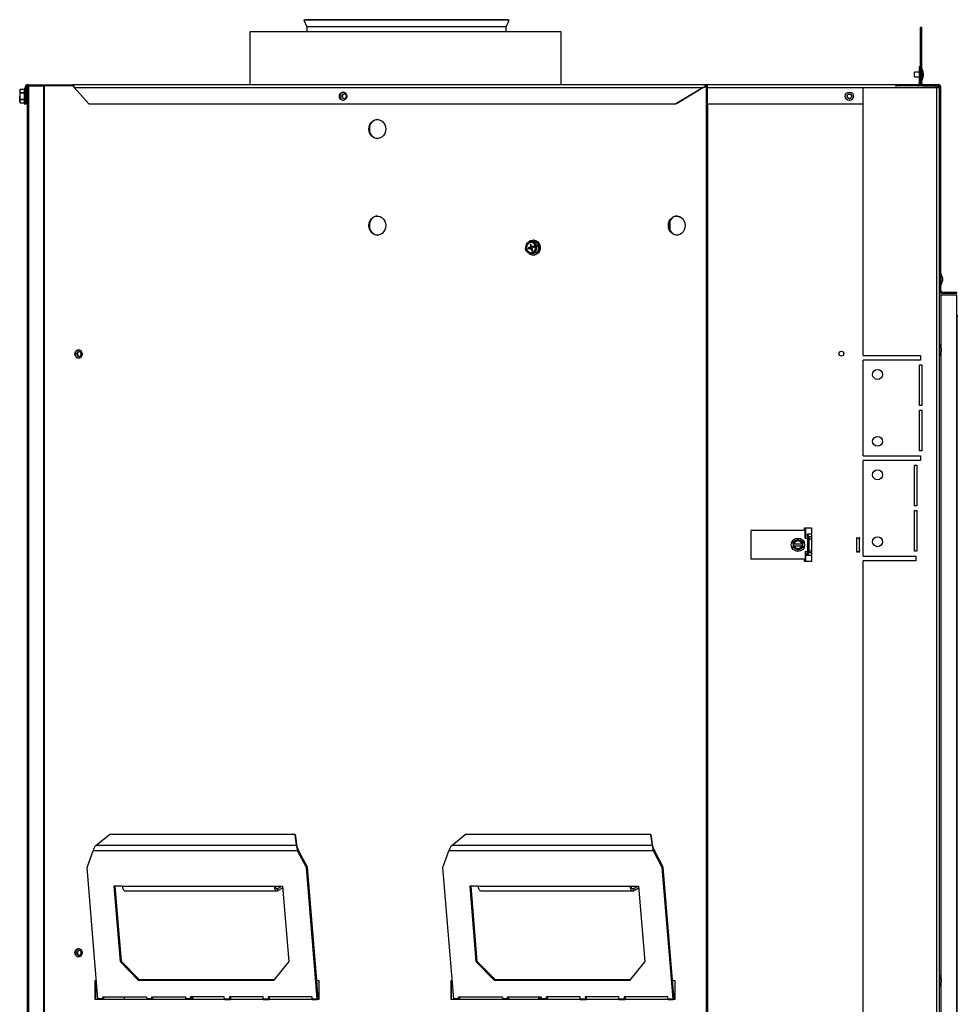
# Model space of a CAD drawing. Extents: x 5 to 179, y 7 to 122.
# Drawn here: x 15 to 40, y 41 to 67 of the extents above; entities that cross this region are included whole.
import ezdxf

# ---------------------------------------------------------------- set-up
doc = ezdxf.new("R2010")
doc.units = 0
doc.header["$MEASUREMENT"] = 0
doc.linetypes.add('SLD-SOLID', pattern=[0])
doc.layers.get('0').update_dxf_attribs({"linetype": 'CONTINUOUS'})

msp = doc.modelspace()

# ---------------------------------------------------------------- linework, layer by layer
at = {"color": 7, "linetype": 'SLD-SOLID'}
for p, q in [((22.88871, 67.06761), (22.86062, 67.05451)), ((22.86062, 67.05451), (22.9435, 66.87676)), ((28.23839, 67.05451), (22.86062, 67.05451)), ((28.2103, 67.06761), (22.88871, 67.06761)), ((28.1555, 66.87676), (28.23839, 67.05451)), ((28.23839, 67.05451), (28.2103, 67.06761)), ((21.4505, 66.75338), (21.4505, 65.36538)), ((29.5985, 66.75338), (21.4505, 66.75338)), ((22.9435, 66.87676), (22.9435, 66.75338)), ((28.1555, 66.87676), (22.9435, 66.87676)), ((28.1555, 66.75338), (28.1555, 66.87676)), ((29.5985, 65.36538), (29.5985, 66.75338)), ((38.9966, 65.40438), (38.9966, 66.86538)), ((39.0296, 66.86538), (38.9966, 66.86538)), ((39.0296, 65.40438), (39.0296, 66.86538)), ((38.9595, 65.69588), (38.8421, 65.69588)), ((38.8421, 65.57088), (38.8421, 65.69588)), ((38.9915, 65.83338), (38.9595, 65.83338)), ((38.9595, 65.83338), (38.9595, 65.40438)), ((38.9915, 65.83338), (38.9915, 65.40438)), ((38.9966, 65.69588), (38.9915, 65.69588)), ((39.03689, 65.77688), (39.0296, 65.77688)), ((39.03689, 65.48988), (39.03689, 65.77688)), ((39.06916, 65.67244), (39.06916, 65.59432)), ((38.8421, 65.57088), (38.9595, 65.57088)), ((38.9915, 65.57088), (38.9966, 65.57088)), ((39.0296, 65.48988), (39.03689, 65.48988)), ((15.43932, 65.23878), (15.4305, 65.21988)), ((15.43932, 65.23854), (15.4305, 65.19918)), ((15.4305, 65.19918), (15.4305, 65.21988)), ((15.4305, 65.19918), (15.4305, 65.06538)), ((15.5449, 65.23878), (15.43932, 65.23878)), ((15.43932, 65.23878), (15.43932, 65.23854)), ((15.5449, 65.23854), (15.43932, 65.23854)), ((15.43932, 65.15982), (15.43932, 65.14411)), ((15.43932, 65.15982), (15.5449, 65.15982)), ((15.5735, 65.26188), (15.5449, 65.26188)), ((15.5449, 65.26188), (15.5449, 64.86888)), ((15.5735, 65.29438), (15.6055, 65.29438)), ((15.5735, 64.86538), (15.5735, 65.29438)), ((15.6055, 64.86538), (15.6055, 65.29438)), ((15.6265, 65.33338), (15.6265, 18.43938)), ((15.66417, 65.33338), (15.6265, 65.33338)), ((15.6445, 65.33338), (15.6445, 65.36538)), ((15.6445, 65.36538), (15.6535, 65.36538)), ((15.6535, 65.33338), (15.6535, 65.36538)), ((15.6535, 65.36538), (16.82088, 65.36538)), ((15.66417, 65.33338), (15.66417, 18.43938)), ((15.66417, 65.33338), (16.06282, 65.33338)), ((16.06282, 18.43938), (16.06282, 65.33338)), ((16.06282, 65.33338), (16.07784, 65.33338)), ((16.07784, 18.43938), (16.07784, 65.33338)), ((16.83234, 65.33338), (16.07784, 65.33338)), ((33.4115, 65.36538), (16.82088, 65.36538)), ((16.82088, 65.33338), (16.82088, 65.36538)), ((16.85806, 65.29438), (33.3072, 65.29438)), ((17.23684, 64.86538), (16.85806, 65.29438)), ((33.3072, 65.29438), (32.59481, 64.86538)), ((33.32222, 65.29438), (32.60983, 64.86538)), ((33.3072, 65.29438), (33.32222, 65.29438)), ((33.32222, 65.29438), (33.39389, 65.32196)), ((33.39389, 65.32196), (33.38327, 65.34458)), ((33.41456, 65.33338), (33.40012, 65.33338)), ((38.35573, 65.36538), (33.4115, 65.36538)), ((33.4115, 65.33338), (33.4115, 65.36538)), ((33.42207, 65.29438), (38.35573, 65.29438)), ((33.42207, 64.86538), (33.42207, 65.29438)), ((37.4966, 58.28838), (37.4966, 65.28838)), ((39.4246, 65.28838), (37.4966, 65.28838)), ((38.35573, 65.29438), (38.35573, 65.36538)), ((38.9205, 65.36538), (38.35573, 65.36538)), ((39.05664, 65.33338), (38.35573, 65.33338)), ((38.35573, 65.28838), (38.35573, 65.29438)), ((38.9205, 65.36538), (38.9205, 65.33338)), ((38.9915, 65.40438), (38.9595, 65.40438)), ((39.0296, 65.40438), (38.9966, 65.40438)), ((39.0686, 65.33238), (39.0686, 65.36538)), ((39.4576, 65.36538), (39.0686, 65.36538)), ((39.4576, 65.33238), (39.0686, 65.33238)), ((39.4246, 18.51138), (39.4246, 65.28838)), ((39.4966, 65.28838), (39.4246, 65.28838)), ((39.4576, 65.36538), (39.4576, 65.33238)), ((39.4585, 65.33237), (39.4585, 65.28838)), ((39.4966, 65.29338), (39.5296, 65.29338)), ((39.4966, 59.98538), (39.4966, 65.29338)), ((39.5296, 59.98538), (39.5296, 65.29338)), ((15.4305, 64.93158), (15.4305, 65.06538)), ((15.43932, 64.97094), (15.4305, 64.93158)), ((15.4305, 64.91088), (15.4305, 64.93158)), ((15.4305, 64.91088), (15.43932, 64.89198)), ((15.5449, 65.14411), (15.43932, 65.14411)), ((15.43932, 64.98665), (15.5449, 64.98665)), ((15.43932, 64.98665), (15.43932, 64.97094)), ((15.5449, 64.97094), (15.43932, 64.97094)), ((15.6265, 65.15538), (15.6055, 65.15538)), ((15.6055, 64.97538), (15.6265, 64.97538)), ((15.43932, 64.89222), (15.5449, 64.89222)), ((15.43932, 64.89222), (15.43932, 64.89198)), ((15.43932, 64.89198), (15.5449, 64.89198)), ((15.5449, 64.86888), (15.5735, 64.86888)), ((15.5735, 64.86538), (15.6055, 64.86538)), ((17.23684, 64.86538), (32.59481, 64.86538)), ((32.60983, 64.86538), (32.59481, 64.86538)), ((33.42207, 64.86538), (37.4966, 64.86538)), ((32.4465, 61.55388), (32.4465, 61.81288)), ((28.87447, 61.30388), (28.86104, 61.30388)), ((28.66154, 61.07227), (28.67577, 61.1482)), ((28.7679, 61.10876), (28.73288, 61.09837)), ((28.80831, 61.09843), (28.73288, 61.09837)), ((28.73288, 61.09837), (28.73915, 61.07128)), ((28.73915, 61.07128), (28.77417, 61.08167)), ((28.78256, 61.1269), (28.7679, 61.10876)), ((28.81465, 61.10031), (28.7679, 61.10876)), ((28.81668, 61.09153), (28.77417, 61.08167)), ((28.77417, 61.08167), (28.7948, 61.07401)), ((28.80407, 61.19702), (28.78016, 61.18993)), ((28.78016, 61.18993), (28.78933, 61.15026)), ((28.80952, 61.17346), (28.78016, 61.18993)), ((28.78933, 61.15026), (28.78256, 61.1269)), ((28.83219, 61.12201), (28.78256, 61.1269)), ((28.82027, 61.15008), (28.78933, 61.15026)), ((28.83983, 61.08208), (28.7948, 61.07401)), ((28.7948, 61.07401), (28.81082, 61.0574)), ((28.81325, 61.15736), (28.80407, 61.19702)), ((28.81465, 61.10031), (28.80831, 61.09843)), ((28.80831, 61.09843), (28.81025, 61.09004)), ((28.83578, 61.05996), (28.81082, 61.0574)), ((28.81082, 61.0574), (28.81999, 61.01774)), ((28.82926, 61.14075), (28.81325, 61.15736)), ((28.83219, 61.12201), (28.81465, 61.10031)), ((28.81668, 61.09153), (28.84005, 61.08285)), ((28.84118, 61.03661), (28.81999, 61.01774)), ((28.8499, 61.13309), (28.82926, 61.14075)), ((28.83681, 61.13795), (28.83219, 61.12201)), ((28.83473, 61.06449), (28.8415, 61.08786)), ((28.84391, 61.02483), (28.83473, 61.06449)), ((28.8415, 61.08786), (28.85616, 61.106)), ((28.84414, 61.27679), (28.89371, 61.27679)), ((28.88492, 61.14348), (28.8499, 61.13309)), ((28.88947, 61.1238), (28.8499, 61.13309)), ((28.85616, 61.106), (28.89118, 61.11639)), ((28.85959, 61.27199), (28.90433, 61.21602)), ((28.90916, 61.27199), (28.85959, 61.27199)), ((28.89118, 61.11639), (28.88492, 61.14348)), ((28.90916, 61.27199), (29.00692, 61.16004)), ((28.96141, 61.14249), (28.93891, 61.06656)), ((28.95735, 61.16004), (29.00692, 61.16004)), ((29.01098, 61.14249), (28.96141, 61.14249)), ((29.01098, 61.14249), (28.97425, 60.99063)), ((28.76336, 60.94276), (28.71034, 60.99874)), ((28.77881, 60.93797), (28.82838, 60.93797)), ((28.81999, 61.01774), (28.84391, 61.02483)), ((28.96286, 60.97788), (28.82838, 60.93797)), ((28.86104, 60.91088), (28.87447, 60.91088)), ((28.91844, 60.91729), (28.87447, 60.91088)), ((28.96286, 60.97788), (28.91329, 60.97788)), ((28.92468, 60.99063), (28.97425, 60.99063)), ((39.53689, 60.42129), (39.5296, 60.42129)), ((39.53689, 60.13429), (39.53689, 60.42129)), ((39.56916, 60.31685), (39.56916, 60.23872)), ((39.5296, 60.13429), (39.53689, 60.13429)), ((39.4966, 18.51138), (39.4966, 59.98538)), ((39.4966, 59.98538), (39.5296, 59.98538)), ((39.5356, 59.86438), (39.4966, 59.86438)), ((39.5296, 59.98538), (39.5296, 59.97738)), ((39.9456, 59.86438), (39.5356, 59.86438)), ((39.5686, 59.93838), (39.9416, 59.93838)), ((39.9416, 59.90538), (39.5686, 59.90538)), ((39.9416, 59.93838), (39.9416, 59.90538)), ((39.9456, 19.97938), (39.9456, 59.86438)), ((39.9585, 20.17438), (39.9585, 59.30338)), ((39.50389, 58.57988), (39.4966, 58.57988)), ((39.50389, 58.29288), (39.50389, 58.57988)), ((39.53616, 58.47544), (39.53616, 58.39732)), ((16.9445, 58.33974), (16.9445, 58.30702)), ((37.4966, 58.28838), (38.9966, 58.28838)), ((38.9966, 58.28838), (38.9966, 58.16338)), ((39.4966, 58.29288), (39.50389, 58.29288)), ((37.4966, 55.66338), (37.4966, 58.16338)), ((38.9966, 58.16338), (37.4966, 58.16338)), ((38.9656, 56.97588), (38.9656, 58.03838)), ((38.9656, 58.03838), (39.0276, 58.03838)), ((39.0276, 58.03838), (39.0276, 56.97588)), ((39.0276, 56.97588), (38.9656, 56.97588)), ((38.9656, 55.78838), (38.9656, 56.85088)), ((38.9656, 56.85088), (39.0276, 56.85088)), ((39.0276, 56.85088), (39.0276, 55.78838)), ((37.4966, 55.66338), (38.9966, 55.66338)), ((39.0276, 55.78838), (38.9656, 55.78838)), ((38.9966, 55.66338), (38.9966, 55.53838)), ((37.4966, 53.03838), (37.4966, 55.53838)), ((38.9966, 55.53838), (37.4966, 55.53838)), ((38.8406, 54.35088), (38.8406, 55.41338)), ((38.8406, 55.41338), (38.9026, 55.41338)), ((38.9026, 55.41338), (38.9026, 54.35088)), ((38.9026, 54.35088), (38.8406, 54.35088)), ((38.8406, 53.16338), (38.8406, 54.22588)), ((38.8406, 54.22588), (38.9026, 54.22588)), ((38.9026, 54.22588), (38.9026, 53.16338)), ((34.56531, 52.95838), (34.56531, 53.70838)), ((35.97781, 53.70838), (34.56531, 53.70838)), ((35.9585, 53.77538), (36.146, 53.77538)), ((35.9585, 53.70838), (35.9585, 53.77538)), ((35.97781, 53.50838), (35.97781, 53.70838)), ((36.03759, 53.61002), (36.02628, 53.5874)), ((36.02628, 53.5874), (36.06007, 53.5198)), ((36.03759, 53.61002), (36.07139, 53.54243)), ((36.146, 53.61002), (36.03759, 53.61002)), ((36.146, 53.77538), (36.146, 52.90038)), ((35.66531, 53.40555), (35.72781, 53.44163)), ((35.66531, 53.36038), (35.66531, 53.40555)), ((35.66531, 53.36038), (35.66826, 53.36038)), ((35.66531, 53.36038), (35.66531, 53.30638)), ((35.66826, 53.36038), (35.68367, 53.36038)), ((35.69402, 53.36038), (35.68367, 53.36038)), ((35.69402, 53.36038), (35.88659, 53.36038)), ((35.72781, 53.44163), (35.79031, 53.47772)), ((35.79031, 53.47772), (35.85281, 53.44163)), ((35.85281, 53.44163), (35.91531, 53.40555)), ((35.89694, 53.36038), (35.88659, 53.36038)), ((35.89694, 53.36038), (35.91236, 53.36038)), ((35.91236, 53.36038), (35.91531, 53.36038)), ((35.91531, 53.40555), (35.91531, 53.36038)), ((35.91531, 53.30638), (35.91531, 53.36038)), ((35.97781, 53.50838), (36.04628, 53.50838)), ((36.04628, 53.15838), (36.04628, 53.50838)), ((36.04628, 53.50838), (36.08178, 53.50838)), ((36.06007, 53.5198), (36.07139, 53.54243)), ((36.08178, 53.50838), (36.08178, 53.49223)), ((36.08178, 53.17453), (36.08178, 53.49223)), ((37.32885, 53.50838), (37.32885, 53.49223)), ((37.32885, 53.50838), (37.39985, 53.50838)), ((37.32885, 53.17453), (37.32885, 53.49223)), ((37.39985, 53.50838), (37.39985, 53.49223)), ((37.39985, 53.17453), (37.39985, 53.49223)), ((35.66531, 53.26121), (35.66531, 53.30638)), ((35.66531, 53.30638), (35.66826, 53.30638)), ((35.72781, 53.22513), (35.66531, 53.26121)), ((35.66826, 53.30638), (35.68367, 53.30638)), ((35.69402, 53.30638), (35.68367, 53.30638)), ((35.69402, 53.30638), (35.88659, 53.30638)), ((35.79031, 53.18904), (35.72781, 53.22513)), ((35.85281, 53.22513), (35.79031, 53.18904)), ((35.91531, 53.26121), (35.85281, 53.22513)), ((35.89694, 53.30638), (35.88659, 53.30638)), ((35.89694, 53.30638), (35.91236, 53.30638)), ((35.91236, 53.30638), (35.91531, 53.30638)), ((35.91531, 53.30638), (35.91531, 53.26121)), ((35.97781, 53.15838), (36.04628, 53.15838)), ((35.97781, 53.15838), (35.97781, 52.95838)), ((36.02628, 53.07936), (36.06007, 53.14696)), ((36.03759, 53.05674), (36.02628, 53.07936)), ((36.03759, 53.05674), (36.07139, 53.12433)), ((36.146, 53.05674), (36.03759, 53.05674)), ((36.04628, 53.15838), (36.08178, 53.15838)), ((36.06007, 53.14696), (36.07139, 53.12433)), ((36.08178, 53.15838), (36.08178, 53.17453)), ((37.32885, 53.15838), (37.32885, 53.17453)), ((37.32885, 53.15838), (37.39985, 53.15838)), ((37.39985, 53.15838), (37.39985, 53.17453)), ((38.9026, 53.16338), (38.8406, 53.16338)), ((35.97781, 52.95838), (34.56531, 52.95838)), ((35.9585, 52.90038), (35.9585, 52.95838)), ((36.146, 52.90038), (35.9585, 52.90038)), ((37.4966, 53.03838), (38.8716, 53.03838)), ((37.4966, 33.45538), (37.4966, 52.91338)), ((38.8716, 52.91338), (37.4966, 52.91338)), ((38.8716, 53.03838), (38.8716, 52.91338)), ((17.42648, 45.46836), (17.77946, 45.75158)), ((22.63567, 45.75158), (17.77946, 45.75158)), ((22.65196, 45.71021), (22.63567, 45.75158)), ((22.67172, 45.46836), (22.63567, 45.75158)), ((22.68802, 45.427), (22.65196, 45.71021)), ((26.7354, 45.46836), (27.08837, 45.75158)), ((31.94458, 45.75158), (27.08837, 45.75158)), ((31.98064, 45.46836), (31.94458, 45.75158)), ((31.96088, 45.71021), (31.94458, 45.75158)), ((31.99694, 45.427), (31.96088, 45.71021)), ((17.19168, 44.89538), (17.35028, 45.32929)), ((22.70041, 45.32929), (17.35028, 45.32929)), ((22.67172, 45.46836), (17.42648, 45.46836)), ((22.67172, 45.46836), (22.68802, 45.427)), ((22.70041, 45.32929), (22.72537, 45.33867)), ((22.93084, 44.89538), (22.70041, 45.32929)), ((22.95581, 44.90476), (22.72537, 45.33867)), ((26.5006, 44.89538), (26.65919, 45.32929)), ((32.00932, 45.32929), (26.65919, 45.32929)), ((31.98064, 45.46836), (26.7354, 45.46836)), ((31.98064, 45.46836), (31.99694, 45.427)), ((32.00932, 45.32929), (32.03429, 45.33867)), ((32.23976, 44.89538), (32.00932, 45.32929)), ((32.26472, 44.90476), (32.03429, 45.33867)), ((17.4762, 41.4583), (17.19168, 44.89538)), ((22.95581, 44.90476), (22.93084, 44.89538)), ((23.21536, 41.4583), (22.93084, 44.89538)), ((23.20101, 41.94266), (22.95581, 44.90476)), ((26.78512, 41.4583), (26.5006, 44.89538)), ((32.26472, 44.90476), (32.23976, 44.89538)), ((32.52428, 41.4583), (32.23976, 44.89538)), ((32.50993, 41.94266), (32.26472, 44.90476)), ((18.11539, 44.40298), (17.89465, 44.40298)), ((17.89465, 44.40298), (18.0577, 42.43336)), ((17.92039, 44.40298), (18.08266, 42.44274)), ((18.11539, 44.40298), (22.08865, 44.40298)), ((22.08865, 44.40298), (22.30939, 44.40298)), ((22.1685, 44.33788), (22.28256, 44.40298)), ((22.1685, 44.33788), (22.17506, 44.28572)), ((22.17506, 44.28572), (22.3126, 44.36422)), ((22.30939, 44.40298), (22.47244, 42.43336)), ((27.42431, 44.40298), (27.20357, 44.40298)), ((27.20357, 44.40298), (27.36661, 42.43336)), ((27.22931, 44.40298), (27.39158, 42.44274)), ((27.42431, 44.40298), (31.39757, 44.40298)), ((31.39757, 44.40298), (31.61831, 44.40298)), ((31.47742, 44.33788), (31.59147, 44.40298)), ((31.47742, 44.33788), (31.48398, 44.28572)), ((31.48398, 44.28572), (31.62151, 44.36422)), ((31.61831, 44.40298), (31.78135, 42.43336)), ((18.18381, 44.28068), (22.15708, 44.28068)), ((27.49273, 44.28068), (31.466, 44.28068)), ((16.9445, 42.67774), (16.9445, 42.64502)), ((18.08266, 42.44274), (18.0577, 42.43336)), ((18.0577, 42.43336), (18.53993, 41.94096)), ((18.08266, 42.44274), (18.5649, 41.95033)), ((22.47244, 42.43336), (22.07172, 41.94096)), ((27.39158, 42.44274), (27.36661, 42.43336)), ((27.36661, 42.43336), (27.84885, 41.94096)), ((27.39158, 42.44274), (27.87382, 41.95033)), ((31.78135, 42.43336), (31.38064, 41.94096)), ((39.50389, 42.07988), (39.4966, 42.07988)), ((39.50389, 41.79288), (39.50389, 42.07988)), ((17.40688, 41.93938), (17.43638, 41.93938)), ((17.40688, 41.43938), (17.40688, 41.93938)), ((17.42191, 41.43938), (17.42191, 41.93938)), ((18.5649, 41.95033), (18.53993, 41.94096)), ((22.07172, 41.94096), (18.53993, 41.94096)), ((22.07935, 41.95033), (18.5649, 41.95033)), ((23.20101, 41.93938), (23.25641, 41.93938)), ((23.24033, 41.46768), (23.20128, 41.93938)), ((23.25641, 41.93938), (23.25641, 41.43938)), ((26.71558, 41.93938), (26.7453, 41.93938)), ((26.71558, 41.43938), (26.71558, 41.93938)), ((26.73061, 41.43938), (26.73061, 41.93938)), ((27.87382, 41.95033), (27.84885, 41.94096)), ((31.38064, 41.94096), (27.84885, 41.94096)), ((31.38827, 41.95033), (27.87382, 41.95033)), ((32.50993, 41.93938), (32.56511, 41.93938)), ((32.54924, 41.46768), (32.5102, 41.93938)), ((32.56511, 41.93938), (32.56511, 41.43938)), ((39.4966, 41.79288), (39.50389, 41.79288)), ((39.53616, 41.97544), (39.53616, 41.89732)), ((17.60436, 41.5101), (18.75219, 41.5101)), ((17.60864, 41.4583), (17.60436, 41.5101)), ((17.63361, 41.46768), (17.60864, 41.4583)), ((17.63361, 41.46768), (17.6301, 41.5101)), ((18.16451, 41.5101), (18.16451, 41.43938)), ((18.75219, 41.5101), (18.75648, 41.4583)), ((18.88463, 41.5101), (19.76758, 41.5101)), ((18.88892, 41.4583), (18.88463, 41.5101)), ((18.91389, 41.46768), (18.88892, 41.4583)), ((18.91389, 41.46768), (18.91037, 41.5101)), ((19.76758, 41.5101), (19.77187, 41.4583)), ((20.78297, 41.5101), (19.90002, 41.5101)), ((19.90431, 41.4583), (19.90002, 41.5101)), ((19.92927, 41.46768), (19.90431, 41.4583)), ((19.92927, 41.46768), (19.92576, 41.5101)), ((20.78726, 41.4583), (20.78297, 41.5101)), ((21.79836, 41.5101), (20.91541, 41.5101)), ((20.91541, 41.5101), (20.9197, 41.4583)), ((20.9197, 41.4583), (20.94466, 41.46768)), ((20.94115, 41.5101), (20.94466, 41.46768)), ((21.80265, 41.4583), (21.79836, 41.5101)), ((23.07863, 41.5101), (21.9308, 41.5101)), ((21.9308, 41.5101), (21.93509, 41.4583)), ((21.93509, 41.4583), (21.96005, 41.46768)), ((21.95654, 41.5101), (21.96005, 41.46768)), ((23.08292, 41.4583), (23.07863, 41.5101)), ((23.24033, 41.46768), (23.21536, 41.4583)), ((26.91327, 41.5101), (28.06111, 41.5101)), ((26.91756, 41.4583), (26.91327, 41.5101)), ((26.94253, 41.46768), (26.91756, 41.4583)), ((26.94253, 41.46768), (26.93902, 41.5101)), ((28.06111, 41.5101), (28.06539, 41.4583)), ((28.19355, 41.5101), (29.07649, 41.5101)), ((28.19784, 41.4583), (28.19355, 41.5101)), ((28.2228, 41.46768), (28.19784, 41.4583)), ((28.2228, 41.46768), (28.21929, 41.5101)), ((28.9988, 41.5101), (28.9988, 41.43938)), ((29.0301, 41.5101), (29.0301, 41.43938)), ((29.07649, 41.5101), (29.08078, 41.4583)), ((30.09188, 41.5101), (29.20894, 41.5101)), ((29.21323, 41.4583), (29.20894, 41.5101)), ((29.23819, 41.46768), (29.21323, 41.4583)), ((29.23819, 41.46768), (29.23468, 41.5101)), ((30.09617, 41.4583), (30.09188, 41.5101)), ((31.10727, 41.5101), (30.22433, 41.5101)), ((30.22433, 41.5101), (30.22861, 41.4583)), ((30.22861, 41.4583), (30.25358, 41.46768)), ((30.25007, 41.5101), (30.25358, 41.46768)), ((31.11156, 41.4583), (31.10727, 41.5101)), ((32.38755, 41.5101), (31.23972, 41.5101)), ((31.23972, 41.5101), (31.244, 41.4583)), ((31.244, 41.4583), (31.26897, 41.46768)), ((31.26546, 41.5101), (31.26897, 41.46768)), ((32.39184, 41.4583), (32.38755, 41.5101)), ((32.54924, 41.46768), (32.52428, 41.4583)), ((23.25641, 41.43938), (17.40688, 41.43938)), ((17.60864, 41.4583), (17.4762, 41.4583)), ((17.47687, 41.43938), (17.47687, 41.44198)), ((17.60932, 41.44198), (17.47687, 41.44198)), ((17.60932, 41.43938), (17.60932, 41.44198)), ((17.63467, 41.44198), (17.60932, 41.44198)), ((17.63467, 41.43938), (17.63467, 41.44198)), ((18.88892, 41.4583), (18.75648, 41.4583)), ((18.75715, 41.44198), (18.75715, 41.43938)), ((18.88959, 41.44198), (18.75715, 41.44198)), ((18.88959, 41.43938), (18.88959, 41.44198)), ((18.91494, 41.44198), (18.88959, 41.44198)), ((18.91494, 41.43938), (18.91494, 41.44198)), ((19.90431, 41.4583), (19.77187, 41.4583)), ((19.77254, 41.44198), (19.77254, 41.43938)), ((19.90498, 41.44198), (19.77254, 41.44198)), ((19.90498, 41.43938), (19.90498, 41.44198)), ((19.93033, 41.44198), (19.90498, 41.44198)), ((19.93033, 41.43938), (19.93033, 41.44198)), ((20.78726, 41.4583), (20.9197, 41.4583)), ((20.78793, 41.43938), (20.78793, 41.44198)), ((20.78793, 41.44198), (20.92037, 41.44198)), ((20.92037, 41.44198), (20.92037, 41.43938)), ((20.92037, 41.44198), (20.94572, 41.44198)), ((20.94572, 41.44198), (20.94572, 41.43938)), ((21.80265, 41.4583), (21.93509, 41.4583)), ((21.80332, 41.43938), (21.80332, 41.44198)), ((21.80332, 41.44198), (21.93576, 41.44198)), ((21.93576, 41.44198), (21.93576, 41.43938)), ((21.93576, 41.44198), (21.96111, 41.44198)), ((21.96111, 41.44198), (21.96111, 41.43938)), ((23.08292, 41.4583), (23.21536, 41.4583)), ((23.08359, 41.44198), (23.21603, 41.44198)), ((23.08359, 41.43938), (23.08359, 41.44198)), ((23.24138, 41.44198), (23.21603, 41.44198)), ((23.21603, 41.43938), (23.21603, 41.44198)), ((23.24138, 41.43938), (23.24138, 41.44198)), ((32.56511, 41.43938), (26.71558, 41.43938)), ((26.91756, 41.4583), (26.78512, 41.4583)), ((26.78579, 41.43938), (26.78579, 41.44198)), ((26.91823, 41.44198), (26.78579, 41.44198)), ((26.91823, 41.43938), (26.91823, 41.44198)), ((26.94358, 41.44198), (26.91823, 41.44198)), ((26.94358, 41.43938), (26.94358, 41.44198)), ((28.19784, 41.4583), (28.06539, 41.4583)), ((28.06606, 41.44198), (28.06606, 41.43938)), ((28.19851, 41.44198), (28.06606, 41.44198)), ((28.19851, 41.43938), (28.19851, 41.44198)), ((28.22386, 41.44198), (28.19851, 41.44198)), ((28.22386, 41.43938), (28.22386, 41.44198)), ((29.21323, 41.4583), (29.08078, 41.4583)), ((29.08145, 41.44198), (29.08145, 41.43938)), ((29.2139, 41.44198), (29.08145, 41.44198)), ((29.2139, 41.43938), (29.2139, 41.44198)), ((29.23925, 41.44198), (29.2139, 41.44198)), ((29.23925, 41.43938), (29.23925, 41.44198)), ((30.09617, 41.4583), (30.22861, 41.4583)), ((30.09684, 41.43938), (30.09684, 41.44198)), ((30.09684, 41.44198), (30.22929, 41.44198)), ((30.22929, 41.44198), (30.22929, 41.43938)), ((30.22929, 41.44198), (30.25464, 41.44198)), ((30.25464, 41.44198), (30.25464, 41.43938)), ((31.11156, 41.4583), (31.244, 41.4583)), ((31.11223, 41.43938), (31.11223, 41.44198)), ((31.11223, 41.44198), (31.24467, 41.44198)), ((31.24467, 41.44198), (31.24467, 41.43938)), ((31.24467, 41.44198), (31.27003, 41.44198)), ((31.27003, 41.44198), (31.27003, 41.43938)), ((32.39184, 41.4583), (32.52428, 41.4583)), ((32.39251, 41.44198), (32.52495, 41.44198)), ((32.39251, 41.43938), (32.39251, 41.44198)), ((32.5503, 41.44198), (32.52495, 41.44198)), ((32.52495, 41.43938), (32.52495, 41.44198)), ((32.5503, 41.43938), (32.5503, 41.44198))]:
    msp.add_line(p, q, dxfattribs=at)
at = {"color": 8, "linetype": 'SLD-SOLID'}
for p, q in [((33.39287, 65.32156), (33.39287, 18.44514)), ((39.3875, 65.33238), (39.3875, 65.28838)), ((33.42621, 64.86538), (33.42621, 19.01538)), ((39.5356, 58.47968), (39.5356, 59.86438)), ((36.9785, 58.37069), (36.9785, 58.29607)), ((39.5356, 41.97968), (39.5356, 58.39308)), ((35.99021, 53.77538), (35.99021, 53.50838)), ((36.146, 53.54243), (36.07139, 53.54243)), ((36.08178, 53.49223), (36.146, 53.49223)), ((37.30892, 53.49223), (37.32885, 53.49223)), ((37.39985, 53.49223), (37.41977, 53.49223)), ((35.99021, 53.15838), (35.99021, 52.90038)), ((36.146, 53.12433), (36.07139, 53.12433)), ((36.08178, 53.17453), (36.146, 53.17453)), ((37.30892, 53.17453), (37.32885, 53.17453)), ((37.39985, 53.17453), (37.41977, 53.17453)), ((22.1685, 44.33788), (22.14566, 44.33788)), ((31.47742, 44.33788), (31.45457, 44.33788)), ((39.5356, 25.47968), (39.5356, 41.89308)), ((19.95368, 41.5101), (19.95368, 41.43938)), ((29.07356, 41.5101), (29.07356, 41.43938))]:
    msp.add_line(p, q, dxfattribs=at)
at = {"color": 7, "linetype": 'SLD-SOLID', "flags": 128}
for points in [[(15.4305, 65.19918), (15.43369, 65.17597), (15.43932, 65.15982)], [(16.82088, 65.36538), (16.82575, 65.35997), (16.83257, 65.34458), (16.84297, 65.32155), (16.85806, 65.29438)], [(16.82088, 65.33338), (16.8315, 65.33041), (16.84259, 65.32239)], [(23.79418, 65.06538), (23.80071, 65.10494), (23.81941, 65.13915), (23.84777, 65.1634), (23.88194, 65.17441), (23.91732, 65.1707), (23.94912, 65.15276), (23.97306, 65.12302), (23.9859, 65.0855), (23.9859, 65.04526), (23.97306, 65.00774), (23.94912, 64.978), (23.91732, 64.96006), (23.88194, 64.95635), (23.84777, 64.96736), (23.81941, 64.99161), (23.80071, 65.02582), (23.79418, 65.06538)], [(33.3072, 65.29438), (33.34289, 65.32155), (33.38327, 65.34458)], [(33.39389, 65.32196), (33.39783, 65.32681), (33.39982, 65.32846)], [(15.43932, 65.14411), (15.43475, 65.11922), (15.4305, 65.06538)], [(15.4305, 65.06538), (15.4369, 64.99885), (15.43932, 64.98665)], [(15.4305, 64.93158), (15.43369, 64.90836), (15.43932, 64.89222)], [(23.85801, 65.06538), (23.86232, 65.08987), (23.87456, 65.11063), (23.8929, 65.12451), (23.91452, 65.12938), (23.93615, 65.12451), (23.95448, 65.11063), (23.96673, 65.08987), (23.97103, 65.06538), (23.96673, 65.04089), (23.95448, 65.02012), (23.93615, 65.00625), (23.91452, 65.00138), (23.8929, 65.00625), (23.87456, 65.02012), (23.86232, 65.04089), (23.85801, 65.06538)], [(24.5634, 64.20838), (24.56981, 64.26821), (24.58868, 64.32456), (24.61891, 64.37416), (24.65874, 64.41413), (24.70586, 64.44213), (24.75753, 64.45656), (24.81074, 64.45656), (24.86241, 64.44213), (24.90953, 64.41413), (24.94936, 64.37416), (24.97959, 64.32456), (24.99846, 64.26821), (25.00487, 64.20838), (24.99846, 64.14855), (24.97959, 64.0922), (24.94936, 64.0426), (24.90953, 64.00263), (24.86241, 63.97463), (24.81074, 63.9602), (24.75753, 63.9602), (24.70586, 63.97463), (24.65874, 64.00263), (24.61891, 64.0426), (24.58868, 64.0922), (24.56981, 64.14855), (24.5634, 64.20838)], [(24.5634, 61.68338), (24.56981, 61.74321), (24.58868, 61.79956), (24.61891, 61.84916), (24.65874, 61.88913), (24.70586, 61.91713), (24.75753, 61.93156), (24.81074, 61.93156), (24.86241, 61.91713), (24.90953, 61.88913), (24.94936, 61.84916), (24.97959, 61.79956), (24.99846, 61.74321), (25.00487, 61.68338), (24.99846, 61.62355), (24.97959, 61.5672), (24.94936, 61.5176), (24.90953, 61.47763), (24.86241, 61.44963), (24.81074, 61.4352), (24.75753, 61.4352), (24.70586, 61.44963), (24.65874, 61.47763), (24.61891, 61.5176), (24.58868, 61.5672), (24.56981, 61.62355), (24.5634, 61.68338)], [(32.39956, 61.68338), (32.40597, 61.74321), (32.42484, 61.79956), (32.45507, 61.84916), (32.4949, 61.88913), (32.54202, 61.91713), (32.59369, 61.93156), (32.6469, 61.93156), (32.69857, 61.91713), (32.74569, 61.88913), (32.78552, 61.84916), (32.81575, 61.79956), (32.83462, 61.74321), (32.84103, 61.68338), (32.83462, 61.62355), (32.81575, 61.5672), (32.78552, 61.5176), (32.74569, 61.47763), (32.69857, 61.44963), (32.6469, 61.4352), (32.59369, 61.4352), (32.54202, 61.44963), (32.4949, 61.47763), (32.45507, 61.5176), (32.42484, 61.5672), (32.40597, 61.62355), (32.39956, 61.68338)], [(28.74249, 61.25085), (28.75385, 61.26189), (28.79463, 61.28891), (28.84034, 61.30247), (28.88758, 61.30157), (28.93285, 61.28626), (28.9728, 61.25768), (29.00446, 61.21796), (29.02549, 61.17004), (29.03432, 61.11746), (29.03029, 61.06415), (29.01372, 61.01403), (28.98582, 60.97084), (28.94867, 60.93778), (28.90502, 60.91729), (28.90502, 60.91729)], [(28.87447, 61.30388), (28.90101, 61.30157), (28.94628, 61.28626), (28.98623, 61.25768), (29.01789, 61.21796), (29.03891, 61.17004), (29.04774, 61.11746), (29.04372, 61.06415), (29.02714, 61.01403), (28.99925, 60.97084), (28.96209, 60.93778), (28.91844, 60.91729)], [(28.71034, 60.99874), (28.68301, 61.03175), (28.6656, 61.05472)], [(28.67577, 61.1482), (28.68809, 61.19298), (28.69827, 61.22413)], [(28.77713, 61.23797), (28.74132, 61.21979), (28.71268, 61.18942), (28.69428, 61.15016), (28.68814, 61.10627), (28.69492, 61.0625), (28.71388, 61.02359), (28.74296, 60.99376), (28.77903, 60.97624), (28.81816, 60.97294), (28.85611, 60.9842), (28.88879, 61.00881), (28.91263, 61.0441), (28.92507, 61.08625), (28.92474, 61.13069), (28.9117, 61.17261), (28.88734, 61.20745), (28.85432, 61.23145), (28.8162, 61.24201), (28.77713, 61.23797)], [(28.81203, 61.24238), (28.78182, 61.23797), (28.74602, 61.21979), (28.71737, 61.18942), (28.69898, 61.15016), (28.69284, 61.10627), (28.69961, 61.0625), (28.71857, 61.02359), (28.74766, 60.99376), (28.78372, 60.97624), (28.81203, 60.97238)], [(28.70966, 61.23688), (28.72877, 61.24319), (28.77276, 61.25684)], [(28.77276, 61.25684), (28.83259, 61.2737), (28.84414, 61.27679)], [(28.90433, 61.21602), (28.93465, 61.183), (28.95735, 61.16004)], [(28.93891, 61.06656), (28.92957, 61.02178), (28.92468, 60.99063)], [(28.84191, 60.95792), (28.79791, 60.94428), (28.77881, 60.93797)], [(28.91329, 60.97788), (28.90174, 60.97479), (28.84191, 60.95792)], [(39.9456, 59.34849), (39.9512, 59.34012), (39.9585, 59.30338)], [(39.9585, 59.30338), (39.9512, 59.30817), (39.9456, 59.30946)], [(16.87241, 58.32338), (16.87894, 58.36294), (16.89764, 58.39715), (16.92599, 58.4214), (16.96017, 58.43241), (16.99555, 58.4287), (17.02735, 58.41076), (17.05129, 58.38102), (17.06413, 58.3435), (17.06413, 58.30326), (17.05129, 58.26574), (17.02735, 58.236), (16.99555, 58.21806), (16.96017, 58.21435), (16.92599, 58.22536), (16.89764, 58.24961), (16.87894, 58.28382), (16.87241, 58.32338)], [(17.04062, 58.32338), (17.03632, 58.34787), (17.02407, 58.36863), (17.00574, 58.38251), (16.98411, 58.38738), (16.96249, 58.38251), (16.94415, 58.36863), (16.93191, 58.34787), (16.9276, 58.32338), (16.93191, 58.29889), (16.94415, 58.27812), (16.96249, 58.26425), (16.98411, 58.25938), (17.00574, 58.26425), (17.02407, 58.27812), (17.03632, 58.29889), (17.04062, 58.32338)], [(18.11539, 44.40298), (18.11934, 44.37353), (18.12604, 44.34645), (18.13522, 44.32289), (18.14648, 44.30385), (18.15934, 44.29016), (18.17325, 44.2824), (18.18381, 44.28068)], [(22.08865, 44.40298), (22.0926, 44.37353), (22.09931, 44.34645), (22.10849, 44.32289), (22.11975, 44.30385), (22.1326, 44.29016), (22.14651, 44.2824), (22.16087, 44.2809), (22.17506, 44.28572)], [(22.11463, 44.40298), (22.11613, 44.39365), (22.12039, 44.37645), (22.12622, 44.36149), (22.13337, 44.3494), (22.14153, 44.3407), (22.15037, 44.33577), (22.15948, 44.33482), (22.1685, 44.33788)], [(27.42431, 44.40298), (27.42825, 44.37353), (27.43496, 44.34645), (27.44414, 44.32289), (27.4554, 44.30385), (27.46826, 44.29016), (27.48216, 44.2824), (27.49273, 44.28068)], [(31.39757, 44.40298), (31.40152, 44.37353), (31.40822, 44.34645), (31.4174, 44.32289), (31.42866, 44.30385), (31.44152, 44.29016), (31.45543, 44.2824), (31.46978, 44.2809), (31.48398, 44.28572)], [(31.42355, 44.40298), (31.42504, 44.39365), (31.4293, 44.37645), (31.43513, 44.36149), (31.44228, 44.3494), (31.45045, 44.3407), (31.45928, 44.33577), (31.4684, 44.33482), (31.47742, 44.33788)], [(16.87241, 42.66138), (16.87894, 42.70094), (16.89764, 42.73515), (16.92599, 42.7594), (16.96017, 42.77041), (16.99555, 42.7667), (17.02735, 42.74876), (17.05129, 42.71902), (17.06413, 42.6815), (17.06413, 42.64126), (17.05129, 42.60374), (17.02735, 42.574), (16.99555, 42.55606), (16.96017, 42.55235), (16.92599, 42.56336), (16.89764, 42.58761), (16.87894, 42.62182), (16.87241, 42.66138)], [(16.9276, 42.66138), (16.93191, 42.63689), (16.94415, 42.61612), (16.96249, 42.60225), (16.98411, 42.59738), (17.00574, 42.60225), (17.02407, 42.61612), (17.03632, 42.63689), (17.04062, 42.66138), (17.03632, 42.68587), (17.02407, 42.70663), (17.00574, 42.72051), (16.98411, 42.72538), (16.96249, 42.72051), (16.94415, 42.70663), (16.93191, 42.68587), (16.9276, 42.66138)]]:
    msp.add_lwpolyline(points, dxfattribs=at)
at = {"color": 7, "linetype": 'SLD-SOLID'}
for centre, radius in [((37.1375, 65.06538), 0.1095), ((37.1375, 65.06538), 0.064), ((37.1375, 65.06538), 0.05651), ((36.9265, 58.33338), 0.064), ((37.8716, 57.78838), 0.13), ((37.8716, 56.03838), 0.13), ((37.8716, 55.16338), 0.13), ((35.79031, 53.33338), 0.174), ((37.8716, 53.41338), 0.13)]:
    msp.add_circle(centre, radius, dxfattribs=at)
for centre, radius, start, end in [((38.7576, 65.63338), 0.314, 7.146273, 27.194102), ((38.7576, 65.63338), 0.314, 332.805898, 352.853727), ((15.6445, 65.29438), 0.071, 90, 180), ((15.6445, 65.29438), 0.039, 117.48642, 180), ((23.91174, 65.07262), 0.1028, 97.473753, 184.041114), ((33.41572, 65.33009), 0.03554, 96.818915, 155.928572), ((33.15697, 65.29122), 0.26511, 0.682288, 16.243279), ((33.33385, 65.29141), 0.08827, 1.9254, 28.386508), ((38.9205, 65.40438), 0.039, 270, 0), ((38.9205, 65.40438), 0.071, 270, 0), ((39.0686, 65.40438), 0.072, 180, 270), ((39.0686, 65.40438), 0.039, 180, 270), ((39.4576, 65.29338), 0.072, 0, 90), ((39.4576, 65.29338), 0.039, 0, 90), ((23.91297, 65.05913), 0.10395, 176.55556, 261.929574), ((23.93445, 65.06858), 0.0615, 101.648377, 182.984155), ((23.93445, 65.06218), 0.0615, 177.015845, 258.351623), ((24.8119, 64.22504), 0.23407, 94.964355, 184.081048), ((24.81689, 64.19598), 0.23879, 177.023618, 263.930979), ((24.8119, 61.70004), 0.23407, 94.964355, 184.081048), ((32.64806, 61.70004), 0.23407, 94.964357, 184.081048), ((32.7465, 62.00438), 0.1095, 224.755226, 265.263534), ((24.81689, 61.67098), 0.23879, 177.023618, 263.930979), ((32.65305, 61.67098), 0.23879, 177.023618, 263.930977), ((28.85062, 61.10676), 0.1922, 190.33883, 195.710838), ((28.83938, 61.10732), 0.16864, 165.971507, 220.07816), ((28.81893, 61.118), 0.14631, 108.393345, 168.087584), ((28.8265, 61.1211), 0.16449, 135.260591, 141.220338), ((28.80721, 61.13541), 0.12622, 39.691312, 105.836842), ((28.79574, 61.09676), 0.14631, 288.393345, 348.087584), ((28.81068, 61.14164), 0.13923, 69.433691, 76.094464), ((28.86025, 61.14164), 0.13923, 69.433691, 76.094464), ((28.77529, 61.10744), 0.16864, 345.971507, 40.07816), ((28.77233, 61.108), 0.1922, 10.33883, 15.710838), ((28.8219, 61.108), 0.1922, 10.33883, 15.710838), ((28.80747, 61.07935), 0.12622, 219.691312, 285.836842), ((28.81227, 61.07312), 0.13923, 249.433691, 256.094464), ((28.86095, 61.06749), 0.15653, 234.059981, 286.352458), ((28.79645, 61.09366), 0.16449, 315.260591, 321.220338), ((28.84602, 61.09366), 0.16449, 315.260591, 321.220338), ((39.2576, 60.27779), 0.314, 7.146273, 27.194102), ((39.2576, 60.27779), 0.314, 332.805898, 352.853727), ((39.5686, 59.97738), 0.072, 180, 270), ((39.5686, 59.97738), 0.039, 180, 270), ((39.2246, 58.43638), 0.314, 7.146273, 27.194102), ((16.98997, 58.33062), 0.1028, 97.473753, 184.041114), ((16.9912, 58.31713), 0.10395, 176.55556, 261.929574), ((17.00663, 58.32338), 0.06518, 103.305849, 256.694151), ((39.2246, 58.43638), 0.314, 332.805898, 352.853727), ((35.79031, 53.33338), 0.125, 120, 167.525798), ((35.79031, 53.33338), 0.11, 14.208698, 165.791302), ((35.79031, 53.33338), 0.1, 15.664267, 164.335733), ((35.79031, 53.33338), 0.125, 60, 120), ((35.79031, 53.33338), 0.125, 12.474202, 60), ((36.01384, 53.49738), 0.05138, 12.363264, 25.876242), ((35.97713, 53.49788), 0.10425, 5.778098, 25.295785), ((37.44322, 53.49591), 0.11413, 160.730599, 173.728077), ((37.28547, 53.49591), 0.11413, 6.271923, 19.269401), ((35.79031, 53.33338), 0.125, 192.474202, 240), ((35.79031, 53.33338), 0.11, 194.208698, 345.791302), ((35.79031, 53.33338), 0.1, 195.664267, 344.335733), ((35.79031, 53.33338), 0.125, 240, 300), ((35.79031, 53.33338), 0.125, 300, 347.525798), ((36.01384, 53.16938), 0.05138, 334.123758, 347.636736), ((35.97713, 53.16888), 0.10425, 334.704215, 354.221902), ((37.44322, 53.17085), 0.11413, 186.271923, 199.269401), ((37.28547, 53.17085), 0.11413, 340.730599, 353.728077), ((17.63471, 45.26384), 0.29187, 135.514718, 167.042448), ((23.01759, 45.46719), 0.34586, 179.806179, 203.49849), ((23.00745, 45.51001), 0.33004, 194.567006, 211.275367), ((26.94363, 45.26384), 0.29187, 135.514718, 167.042448), ((32.3265, 45.46719), 0.34586, 179.806179, 203.49849), ((32.31637, 45.51001), 0.33004, 194.567006, 211.275367), ((16.98997, 42.66862), 0.1028, 97.473753, 184.041114), ((16.9912, 42.65513), 0.10395, 176.55556, 261.929574), ((17.00404, 42.66458), 0.0615, 101.648376, 182.984155), ((17.00404, 42.65818), 0.0615, 177.015845, 258.351624), ((39.2246, 41.93638), 0.314, 7.146273, 27.194102), ((39.2246, 41.93638), 0.314, 332.805898, 352.853727), ((17.32276, 41.44204), 0.31191, 359.988906, 4.71512), ((18.60303, 41.44204), 0.31191, 359.988906, 4.71512), ((19.61842, 41.44204), 0.31191, 359.988906, 4.71512), ((20.63381, 41.44204), 0.31191, 359.988906, 4.71512), ((21.6492, 41.44204), 0.31191, 359.988906, 4.71512), ((22.92947, 41.44204), 0.31191, 359.988906, 4.71512), ((26.63167, 41.44204), 0.31191, 359.988906, 4.71512), ((27.91195, 41.44204), 0.31191, 359.988906, 4.71512), ((28.92734, 41.44204), 0.31191, 359.988906, 4.71512), ((29.94273, 41.44204), 0.31191, 359.988906, 4.71512), ((30.95812, 41.44204), 0.31191, 359.988906, 4.71512), ((32.23839, 41.44204), 0.31191, 359.988906, 4.71512), ((17.27877, 41.44202), 0.19811, 359.988906, 4.71512), ((17.41121, 41.44202), 0.19811, 359.988906, 4.71512), ((18.55904, 41.44202), 0.19811, 359.988906, 4.71512), ((18.69148, 41.44202), 0.19811, 359.988906, 4.71512), ((19.57443, 41.44202), 0.19811, 359.988906, 4.71512), ((19.70687, 41.44202), 0.19811, 359.988906, 4.71512), ((20.58982, 41.44202), 0.19811, 359.988906, 4.71512), ((20.72226, 41.44202), 0.19811, 359.988906, 4.71512), ((21.60521, 41.44202), 0.19811, 359.988906, 4.71512), ((21.73765, 41.44202), 0.19811, 359.988906, 4.71512), ((22.88548, 41.44202), 0.19811, 359.988906, 4.71512), ((23.01793, 41.44202), 0.19811, 359.988906, 4.71512), ((26.58768, 41.44202), 0.19811, 359.988906, 4.71512), ((26.72013, 41.44202), 0.19811, 359.988906, 4.71512), ((27.86796, 41.44202), 0.19811, 359.988906, 4.71512), ((28.0004, 41.44202), 0.19811, 359.988906, 4.71512), ((28.88335, 41.44202), 0.19811, 359.988906, 4.71512), ((29.01579, 41.44202), 0.19811, 359.988906, 4.71512), ((29.89874, 41.44202), 0.19811, 359.988906, 4.71512), ((30.03118, 41.44202), 0.19811, 359.988906, 4.71512), ((30.91413, 41.44202), 0.19811, 359.988906, 4.71512), ((31.04657, 41.44202), 0.19811, 359.988906, 4.71512), ((32.1944, 41.44202), 0.19811, 359.988906, 4.71512), ((32.32684, 41.44202), 0.19811, 359.988906, 4.71512)]:
    msp.add_arc(centre, radius, start, end, dxfattribs=at)

doc.saveas('drawing.dxf')
